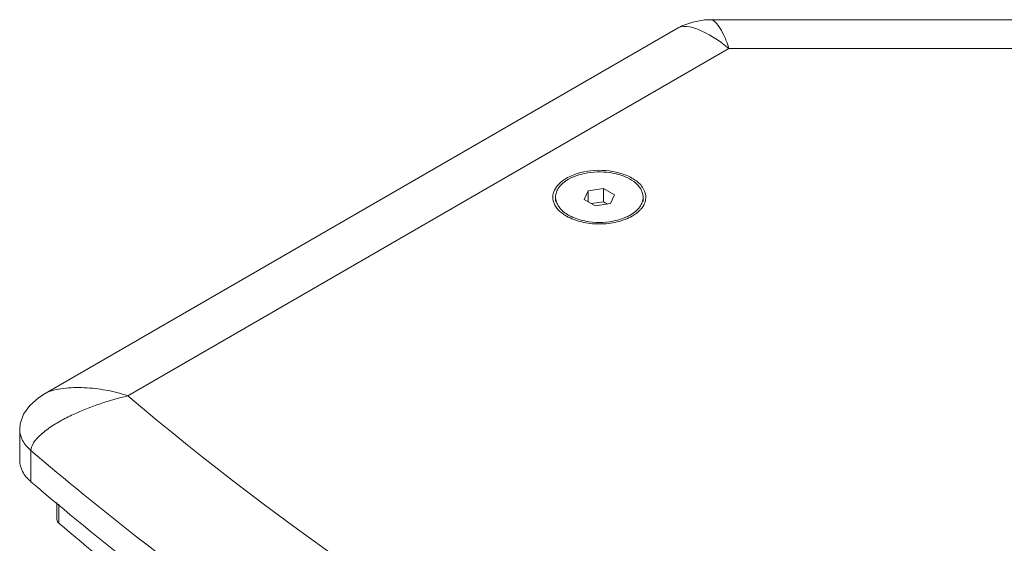
# Model space of a CAD drawing. Units: inches. Extents: x 162 to 268, y 155 to 236.
# Drawn here: x 240 to 248, y 232 to 236 of the extents above; entities that cross this region are included whole.
import ezdxf

# ---------------------------------------------------------------- set-up
doc = ezdxf.new("R2010")
doc.units = ezdxf.units.IN
doc.header["$MEASUREMENT"] = 0
doc.layers.add('Layer 1', color=7, linetype='Continuous')

msp = doc.modelspace()

# ---------------------------------------------------------------- linework, layer by layer
at = {"layer": 'Layer 1', "color": 179, "lineweight": 9, "true_color": 0x1c1c1b}
for points in [[(245.4235, 236.2557), (245.3687, 236.2533), (245.2696, 236.2361), (245.179, 236.203), (245.1475, 236.1864)], [(245.4237, 236.2557), (245.4235, 236.2557)], [(251.1616, 236.2556), (245.4237, 236.2556)], [(245.1475, 236.1864), (239.8419, 233.1232)], [(245.5733, 236.0134), (240.5344, 233.1042)], [(251.012, 236.0134), (245.5733, 236.0134)], [(244.3933, 234.823), (244.359, 234.7492)], [(244.521, 234.8428), (244.3933, 234.823)], [(244.3933, 234.823), (244.3933, 234.7295)], [(244.521, 234.8428), (244.521, 234.7305)], [(244.6145, 234.7887), (244.521, 234.8428)], [(244.1203, 234.7331), (244.1203, 234.769)], [(244.359, 234.7492), (244.4526, 234.6953)], [(244.5803, 234.715), (244.6145, 234.7887)], [(244.8532, 234.7331), (244.8532, 234.769)], [(244.521, 234.7305), (244.4188, 234.7147)], [(244.4526, 234.6953), (244.5803, 234.715)], [(244.5547, 234.711), (244.521, 234.7305)], [(239.8419, 233.1232), (239.7882, 233.0886), (239.7144, 233.0238), (239.6624, 232.9509), (239.6337, 232.8696), (239.6295, 232.8244)], [(239.6295, 232.8243), (239.6295, 232.5625)], [(239.7238, 232.6466), (239.7238, 232.3848)], [(239.9421, 232.2105), (239.9421, 232.0671)], [(239.958, 232.1978), (239.958, 232.0373)]]:
    msp.add_lwpolyline(points, dxfattribs=at)
for points, knots in [([(245.5733, 236.0134), (245.5637, 236.0459), (245.5518, 236.0778), (245.5379, 236.1086), (245.5264, 236.1339), (245.5134, 236.1586), (245.4986, 236.1822), (245.487, 236.2006), (245.4743, 236.2184), (245.4592, 236.2338), (245.4536, 236.2396), (245.4476, 236.245), (245.4406, 236.2495), (245.4355, 236.2528), (245.4298, 236.2556), (245.4237, 236.2557)], [0, 0, 0, 0, 1, 1, 1, 2, 2, 2, 3, 3, 3, 4, 4, 4, 5, 5, 5, 5]), ([(245.1475, 236.1864), (245.1751, 236.2023), (245.2102, 236.2015), (245.2427, 236.1958), (245.2801, 236.1893), (245.314, 236.1763), (245.347, 236.1609), (245.428, 236.123), (245.5035, 236.0703), (245.5733, 236.0134)], [0, 0, 0, 0, 1, 1, 1, 2, 2, 2, 3, 3, 3, 3]), ([(244.2206, 234.933), (244.2888, 234.9699), (244.3669, 234.9876), (244.4454, 234.9925), (244.5276, 234.9976), (244.6101, 234.9886), (244.6869, 234.9618), (244.7206, 234.9501), (244.7531, 234.935), (244.7826, 234.9151), (244.8076, 234.8983), (244.8305, 234.8781), (244.8477, 234.8533), (244.8623, 234.8324), (244.8728, 234.8081), (244.8754, 234.7828), (244.8779, 234.7583), (244.8731, 234.7329), (244.8628, 234.7108)], [0, 0, 0, 0, 1, 1, 1, 2, 2, 2, 3, 3, 3, 4, 4, 4, 5, 5, 5, 6, 6, 6, 6]), ([(244.1107, 234.7108), (244.1023, 234.7288), (244.0974, 234.749), (244.0974, 234.769), (244.0974, 234.789), (244.1023, 234.809), (244.1107, 234.8272), (244.1201, 234.8475), (244.1338, 234.8656), (244.1496, 234.8814), (244.1679, 234.8997), (244.1891, 234.915), (244.2115, 234.928)], [0, 0, 0, 0, 1, 1, 1, 2, 2, 2, 3, 3, 3, 4, 4, 4, 4]), ([(244.2277, 234.9186), (244.2116, 234.9093), (244.1961, 234.8987), (244.1821, 234.8865), (244.1695, 234.8757), (244.1579, 234.8635), (244.1482, 234.85), (244.1395, 234.8378), (244.1322, 234.8245), (244.1274, 234.8103), (244.1228, 234.797), (244.1203, 234.783), (244.1203, 234.769)], [0, 0, 0, 0, 1, 1, 1, 2, 2, 2, 3, 3, 3, 4, 4, 4, 4]), ([(244.2277, 234.9186), (244.2548, 234.9343), (244.284, 234.9463), (244.3141, 234.9556), (244.347, 234.9658), (244.381, 234.9725), (244.4153, 234.9765), (244.4509, 234.9806), (244.4869, 234.9816), (244.5227, 234.9795), (244.5579, 234.9775), (244.5928, 234.9726), (244.627, 234.9645), (244.6587, 234.9569), (244.6897, 234.9465), (244.7193, 234.9325), (244.7451, 234.9202), (244.7699, 234.9052), (244.7915, 234.8865), (244.8011, 234.8783), (244.81, 234.8692), (244.8181, 234.8595), (244.8254, 234.8505), (244.832, 234.8407), (244.8374, 234.8304), (244.8425, 234.8208), (244.8466, 234.8106), (244.8493, 234.8), (244.8519, 234.7899), (244.8532, 234.7794), (244.8532, 234.769)], [0, 0, 0, 0, 1, 1, 1, 2, 2, 2, 3, 3, 3, 4, 4, 4, 5, 5, 5, 6, 6, 6, 7, 7, 7, 8, 8, 8, 9, 9, 9, 10, 10, 10, 10]), ([(244.1203, 234.769), (244.1203, 234.7555), (244.1227, 234.742), (244.1269, 234.7292), (244.1314, 234.7155), (244.1381, 234.7027), (244.1462, 234.6908), (244.1552, 234.6777), (244.166, 234.6659), (244.1778, 234.6552), (244.1909, 234.6434), (244.2053, 234.6329), (244.2204, 234.6237)], [0, 0, 0, 0, 1, 1, 1, 2, 2, 2, 3, 3, 3, 4, 4, 4, 4]), ([(244.8532, 234.769), (244.8532, 234.755), (244.8508, 234.741), (244.8462, 234.7277), (244.8413, 234.7135), (244.8341, 234.7002), (244.8254, 234.688), (244.8157, 234.6745), (244.8041, 234.6623), (244.7915, 234.6515), (244.7774, 234.6393), (244.762, 234.6287), (244.7459, 234.6194)], [0, 0, 0, 0, 1, 1, 1, 2, 2, 2, 3, 3, 3, 4, 4, 4, 4]), ([(244.2115, 234.61), (244.2032, 234.6148), (244.1951, 234.6199), (244.1873, 234.6254), (244.1661, 234.6401), (244.1464, 234.6576), (244.1307, 234.6781)], [0, 0, 0, 0, 1, 1, 1, 2, 2, 2, 2]), ([(244.8429, 234.6781), (244.8379, 234.6716), (244.8325, 234.6654), (244.8269, 234.6595), (244.8079, 234.64), (244.7856, 234.6236), (244.7621, 234.61)], [0, 0, 0, 0, 1, 1, 1, 2, 2, 2, 2]), ([(244.7621, 234.61), (244.723, 234.5875), (244.6799, 234.5718), (244.6358, 234.5613), (244.5869, 234.5496), (244.5368, 234.5442), (244.4868, 234.5442), (244.4367, 234.5442), (244.3866, 234.5496), (244.3378, 234.5613), (244.2937, 234.5719), (244.2505, 234.5875), (244.2115, 234.61)], [0, 0, 0, 0, 1, 1, 1, 2, 2, 2, 3, 3, 3, 4, 4, 4, 4]), ([(244.2277, 234.6194), (244.231, 234.6175), (244.2344, 234.6156), (244.2378, 234.6138), (244.2484, 234.6081), (244.2592, 234.603), (244.2702, 234.5983)], [0, 0, 0, 0, 1, 1, 1, 2, 2, 2, 2]), ([(244.2728, 234.5973), (244.3053, 234.5837), (244.3396, 234.5741), (244.3743, 234.5676), (244.4115, 234.5607), (244.4491, 234.5574), (244.4868, 234.5574), (244.5245, 234.5574), (244.5621, 234.5607), (244.5992, 234.5676), (244.634, 234.5741), (244.6682, 234.5837), (244.7008, 234.5973)], [0, 0, 0, 0, 1, 1, 1, 2, 2, 2, 3, 3, 3, 4, 4, 4, 4]), ([(244.7033, 234.5983), (244.7071, 234.5999), (244.7108, 234.6015), (244.7145, 234.6032), (244.7252, 234.6081), (244.7357, 234.6135), (244.7459, 234.6194)], [0, 0, 0, 0, 1, 1, 1, 2, 2, 2, 2]), ([(240.5344, 233.1042), (240.4754, 233.1256), (240.4143, 233.1411), (240.3525, 233.1522), (240.2925, 233.163), (240.2318, 233.1698), (240.1709, 233.1724), (240.1125, 233.1749), (240.0538, 233.1737), (239.996, 233.1665), (239.9686, 233.1631), (239.9413, 233.1584), (239.9145, 233.1514), (239.8892, 233.1448), (239.8643, 233.1362), (239.8419, 233.1232)], [0, 0, 0, 0, 1, 1, 1, 2, 2, 2, 3, 3, 3, 4, 4, 4, 5, 5, 5, 5]), ([(239.7238, 232.6466), (239.7238, 232.6647), (239.7303, 232.6824), (239.739, 232.6985), (239.7484, 232.7161), (239.7603, 232.7317), (239.7734, 232.7464), (239.8002, 232.7766), (239.8317, 232.8026), (239.8646, 232.8263), (239.8979, 232.8503), (239.9326, 232.8718), (239.9682, 232.8919), (240.0039, 232.9119), (240.0404, 232.9304), (240.0775, 232.9478), (240.1513, 232.9823), (240.2271, 233.0122), (240.3042, 233.0385), (240.3798, 233.0643), (240.4566, 233.0866), (240.5344, 233.1042)], [0, 0, 0, 0, 1, 1, 1, 2, 2, 2, 3, 3, 3, 4, 4, 4, 5, 5, 5, 6, 6, 6, 7, 7, 7, 7]), ([(240.5344, 233.1042), (241.8481, 231.997), (243.2758, 231.0225), (244.7664, 230.1618), (246.4009, 229.2181), (248.1109, 228.4114), (249.8628, 227.7185)], [0, 0, 0, 0, 1, 1, 1, 2, 2, 2, 2]), ([(239.7238, 232.6466), (239.6959, 232.6705), (239.6708, 232.6985), (239.6536, 232.7314), (239.6386, 232.76), (239.6295, 232.7923), (239.6295, 232.8243)], [0, 0, 0, 0, 1, 1, 1, 2, 2, 2, 2]), ([(239.7238, 232.6466), (240.0133, 232.3993), (240.3084, 232.1584), (240.6086, 231.9238), (241.5509, 231.187), (242.5424, 230.5114), (243.5652, 229.8916)], [0, 0, 0, 0, 1, 1, 1, 2, 2, 2, 2]), ([(239.7238, 232.3848), (239.6959, 232.4086), (239.6708, 232.4367), (239.6536, 232.4696), (239.6386, 232.4983), (239.6295, 232.5306), (239.6295, 232.5625)], [0, 0, 0, 0, 1, 1, 1, 2, 2, 2, 2]), ([(239.7238, 232.3848), (240.0147, 232.1363), (240.3112, 231.8944), (240.6127, 231.6587), (241.5598, 230.9184), (242.5565, 230.24), (243.5847, 229.618)], [0, 0, 0, 0, 1, 1, 1, 2, 2, 2, 2]), ([(239.958, 232.0373), (239.9555, 232.0394), (239.9532, 232.0416), (239.9512, 232.0442), (239.9459, 232.0506), (239.9421, 232.0589), (239.9421, 232.0672)], [0, 0, 0, 0, 1, 1, 1, 2, 2, 2, 2]), ([(239.958, 232.0373), (240.2046, 231.8285), (240.4551, 231.6244), (240.7093, 231.4247), (241.5022, 230.8019), (242.3305, 230.223), (243.1828, 229.6847)], [0, 0, 0, 0, 1, 1, 1, 2, 2, 2, 2])]:
    msp.add_open_spline(points, degree=3, knots=knots, dxfattribs=at)
for points in [[(244.2206, 234.933), (244.2175, 234.9314), (244.2145, 234.9297), (244.2115, 234.928)], [(244.1307, 234.6781), (244.1229, 234.6882), (244.1161, 234.6992), (244.1107, 234.7108)], [(244.8628, 234.7108), (244.8575, 234.6992), (244.8506, 234.6882), (244.8429, 234.6781)], [(244.2204, 234.6237), (244.2228, 234.6222), (244.2252, 234.6208), (244.2277, 234.6194)], [(244.2702, 234.5983), (244.2711, 234.598), (244.2719, 234.5976), (244.2728, 234.5973)], [(244.7008, 234.5973), (244.7016, 234.5976), (244.7025, 234.598), (244.7033, 234.5983)]]:
    msp.add_open_spline(points, degree=3, dxfattribs=at)

doc.saveas('drawing.dxf')
